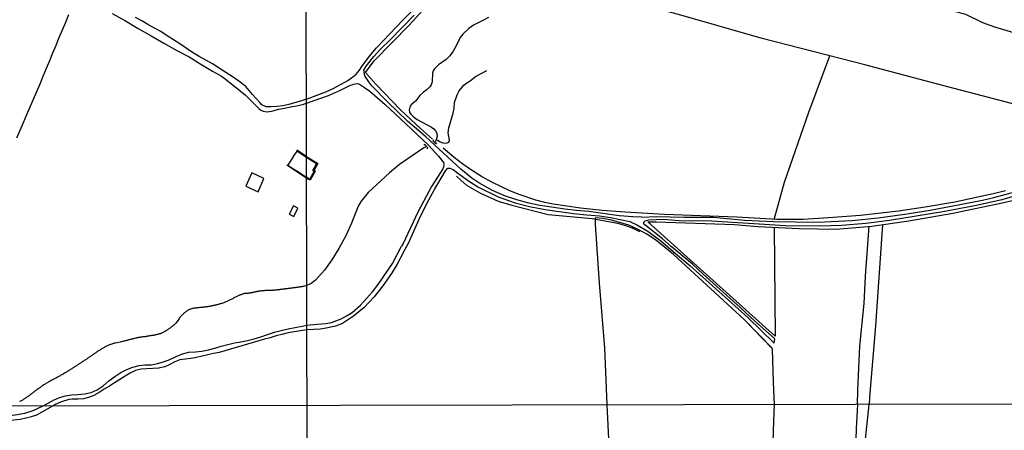
# Model space of a CAD drawing. Units: millimetres. Extents: x 178322 to 180737, y 1660417 to 1663195.
# Drawn here: x 179151 to 179616, y 1662624 to 1662818 of the extents above; entities that cross this region are included whole.
import ezdxf

# ---------------------------------------------------------------- set-up
doc = ezdxf.new("R2010")
doc.units = ezdxf.units.MM
doc.header["$MEASUREMENT"] = 0
for name, color, linetype in [('IMAGEM', 7, 'Continuous'), ('V-ARROIO', 151, 'Continuous'), ('V-EDIFICACAO', 2, 'Continuous'), ('V-LOTE', 1, 'Continuous'), ('V-PONTE_VIADUTO_PASSARELA', 2, 'Continuous'), ('V-REFERENCIA', 44, 'Continuous'), ('V-TESTADA', 5, 'Continuous'), ('V-VALETA', 173, 'Continuous'), ('X-LIMITE_1000', 7, 'Continuous')]:
    doc.layers.add(name, color=color, linetype=linetype)
picture_1 = doc.add_image_def('image1.jpg', size_in_pixel=(4023, 4629))

msp = doc.modelspace()

# ---------------------------------------------------------------- linework, layer by layer
at = {"layer": 'V-ARROIO'}
for points in [[(179372.33, 1662818.83), (179370.1, 1662817.55), (179365.38, 1662815.24), (179363.19, 1662813.7), (179360.31, 1662810.97), (179359.08, 1662809.41), (179357.01, 1662805.17), (179355.8, 1662803.04), (179354.15, 1662800.76), (179352.45, 1662799.09), (179348.79, 1662796.51), (179346.89, 1662794.67), (179346.34, 1662793.67), (179346.06, 1662792.62), (179345.81, 1662788.58)], [(179347.75, 1662761.14), (179348.44, 1662760.97), (179349.6, 1662760.22), (179350.87, 1662759.81), (179352.53, 1662759.6), (179353.65, 1662760.05), (179354.08, 1662760.97), (179353.46, 1662764.58), (179353.7, 1662766.79), (179355.75, 1662773.75), (179356.16, 1662775.96), (179356.43, 1662778.79), (179357.66, 1662782.47), (179358.57, 1662784.31), (179360.73, 1662786.91), (179362.17, 1662788.13), (179363.69, 1662788.95), (179366.29, 1662791.08), (179371.55, 1662793.87)], [(179345.81, 1662788.58), (179345.29, 1662787.08), (179344.72, 1662786.15), (179343.47, 1662784.94), (179341.68, 1662783.6), (179339.95, 1662782.04), (179337.9, 1662779.38), (179336.01, 1662777.76), (179335.3, 1662776.57), (179335.01, 1662775.34), (179335.1, 1662774.31), (179335.74, 1662773.3), (179336.8, 1662772.22), (179338.78, 1662770.79), (179345.57, 1662767.11), (179346.56, 1662766.38), (179347.35, 1662765.51), (179348.05, 1662764.27), (179348.21, 1662762.98), (179347.78, 1662761.19), (179347.03, 1662759.96)], [(179343.11, 1662758.13), (179341.88, 1662757.47), (179330.44, 1662749.55), (179325.71, 1662745.68), (179315.63, 1662736.44), (179312.38, 1662732.34), (179310.93, 1662729.97), (179307.71, 1662721.9), (179305.13, 1662716.01), (179301.86, 1662710.07), (179298.5, 1662704.71), (179295.11, 1662699.74), (179290.81, 1662695.02), (179288.84, 1662693.53), (179286.74, 1662692.61)], [(179286.74, 1662692.61), (179284.92, 1662692.13), (179284.67, 1662692.04), (179284.41, 1662692), (179284.2, 1662691.96), (179283.99, 1662691.91), (179283.73, 1662691.87), (179283.52, 1662691.87), (179283.3, 1662691.83), (179283.05, 1662691.83), (179282.83, 1662691.76), (179282.58, 1662691.74), (179282.32, 1662691.7), (179282.11, 1662691.68), (179281.85, 1662691.61), (179281.64, 1662691.61), (179281.43, 1662691.57), (179281.17, 1662691.55), (179280.96, 1662691.53), (179280.75, 1662691.49), (179280.49, 1662691.44), (179280.28, 1662691.42), (179280.06, 1662691.4), (179279.81, 1662691.36), (179279.6, 1662691.34), (179279.38, 1662691.32), (179279.13, 1662691.27), (179278.91, 1662691.23), (179278.66, 1662691.19), (179278.4, 1662691.17), (179278.19, 1662691.15), (179277.93, 1662691.1), (179277.72, 1662691.1), (179277.51, 1662691.06), (179277.25, 1662691.02), (179277.04, 1662691.02), (179276.83, 1662690.98), (179276.57, 1662690.93), (179276.36, 1662690.89), (179276.14, 1662690.89), (179275.89, 1662690.85), (179275.68, 1662690.83), (179275.46, 1662690.8), (179275.21, 1662690.78), (179274.99, 1662690.74), (179274.74, 1662690.74), (179274.48, 1662690.72), (179274.27, 1662690.68), (179274.01, 1662690.64), (179273.8, 1662690.59), (179273.59, 1662690.55), (179273.33, 1662690.51), (179273.12, 1662690.51), (179272.91, 1662690.46), (179272.65, 1662690.46), (179272.44, 1662690.42), (179272.22, 1662690.42), (179271.97, 1662690.38), (179271.76, 1662690.36), (179271.54, 1662690.34), (179271.29, 1662690.34), (179271.07, 1662690.32), (179270.82, 1662690.29), (179270.56, 1662690.29), (179270.35, 1662690.29), (179270.09, 1662690.27), (179269.88, 1662690.25), (179269.67, 1662690.25), (179269.41, 1662690.25), (179269.2, 1662690.25), (179268.99, 1662690.25), (179268.73, 1662690.25), (179268.52, 1662690.25), (179268.3, 1662690.25), (179268.05, 1662690.25), (179267.83, 1662690.25), (179267.58, 1662690.21), (179267.32, 1662690.21), (179267.11, 1662690.17), (179266.85, 1662690.17), (179266.64, 1662690.12), (179266.43, 1662690.12), (179266.17, 1662690.1), (179265.96, 1662690.08), (179265.75, 1662690.06), (179265.49, 1662690.04), (179265.28, 1662690), (179265.06, 1662689.95), (179264.81, 1662689.93), (179264.6, 1662689.91), (179264.38, 1662689.89), (179264.13, 1662689.87), (179263.91, 1662689.82), (179263.66, 1662689.78), (179263.4, 1662689.74), (179263.19, 1662689.72), (179262.93, 1662689.65), (179262.72, 1662689.61), (179262.51, 1662689.57), (179262.25, 1662689.51), (179262.04, 1662689.48)], [(179262.04, 1662689.48), (179261.83, 1662689.4), (179261.57, 1662689.36), (179261.36, 1662689.31), (179261.14, 1662689.25), (179260.89, 1662689.19), (179260.68, 1662689.17), (179260.46, 1662689.12), (179260.21, 1662689.08), (179259.99, 1662689.02), (179259.74, 1662688.97), (179259.48, 1662688.93), (179259.27, 1662688.89), (179259.01, 1662688.84), (179258.8, 1662688.8), (179258.59, 1662688.8), (179257.41, 1662688.73), (179257.2, 1662688.78), (179257.13, 1662688.74), (179257.05, 1662688.72), (179256.71, 1662688.63), (179256.37, 1662688.49), (179256.03, 1662688.38), (179255.69, 1662688.25), (179255.35, 1662688.14), (179255.01, 1662687.97), (179254.67, 1662687.84), (179254.33, 1662687.72), (179254.01, 1662687.53), (179253.69, 1662687.38), (179253.35, 1662687.21), (179253.01, 1662687.01), (179252.66, 1662686.86), (179252.32, 1662686.69), (179251.98, 1662686.5), (179251.64, 1662686.35), (179251.3, 1662686.18), (179250.96, 1662685.97), (179250.62, 1662685.78), (179250.32, 1662685.65), (179249.98, 1662685.48), (179249.68, 1662685.35), (179249.34, 1662685.18), (179249, 1662685.06), (179247.91, 1662684.58), (179246.82, 1662684.16), (179246.8, 1662684.18), (179246.74, 1662684.12), (179246.44, 1662684.07), (179246.1, 1662683.97), (179245.76, 1662683.86), (179245.42, 1662683.77), (179245.08, 1662683.69), (179244.74, 1662683.6), (179244.4, 1662683.52), (179244.06, 1662683.43), (179243.72, 1662683.35), (179243.37, 1662683.26), (179243.03, 1662683.2), (179242.69, 1662683.11), (179242.35, 1662683.03), (179242.01, 1662682.99), (179241.67, 1662682.9), (179241.33, 1662682.84), (179240.99, 1662682.75), (179240.65, 1662682.71), (179240.31, 1662682.69), (179239.97, 1662682.58), (179239.62, 1662682.52), (179239.24, 1662682.48), (179238.9, 1662682.43), (179238.56, 1662682.41), (179238.22, 1662682.37), (179237.88, 1662682.32), (179237.54, 1662682.28), (179237.2, 1662682.26), (179236.86, 1662682.22), (179236.51, 1662682.18), (179236.17, 1662682.15), (179235.83, 1662682.11), (179235.49, 1662682.07), (179235.15, 1662682.03), (179234.81, 1662682.01), (179234.47, 1662681.96), (179234.13, 1662681.92), (179233.79, 1662681.88), (179233.45, 1662681.88), (179233.11, 1662681.8), (179232.76, 1662681.71), (179232.42, 1662681.63), (179232.04, 1662681.5), (179231.7, 1662681.39), (179231.36, 1662681.26), (179231.02, 1662681.11), (179230.74, 1662680.9), (179230.46, 1662680.79), (179230.1, 1662680.54), (179229.8, 1662680.3), (179229.5, 1662680.05), (179229.23, 1662679.86), (179228.91, 1662679.58)], [(179228.91, 1662679.58), (179228.61, 1662679.34), (179228.33, 1662679.07), (179228.03, 1662678.81), (179227.73, 1662678.53), (179227.5, 1662678.28), (179227.24, 1662678.02), (179227.01, 1662677.72), (179226.73, 1662677.38), (179226.48, 1662676.94), (179226.45, 1662676.89), (179225, 1662674.88), (179223.98, 1662673.91), (179223.94, 1662673.91), (179223.88, 1662673.87), (179223.71, 1662673.76), (179223.55, 1662673.59), (179223.39, 1662673.46), (179223.17, 1662673.27), (179223.05, 1662673.21), (179222.98, 1662673.14), (179222.96, 1662673.12), (179222.79, 1662672.93), (179222.62, 1662672.78), (179222.58, 1662672.78), (179222.51, 1662672.74), (179222.45, 1662672.7), (179222.36, 1662672.63), (179222.17, 1662672.48), (179221.96, 1662672.33), (179221.7, 1662672.19), (179221.49, 1662672.01), (179221.22, 1662671.82), (179220.96, 1662671.67), (179220.74, 1662671.52), (179220.49, 1662671.38), (179220.28, 1662671.25), (179220.07, 1662671.12), (179219.83, 1662670.97), (179219.64, 1662670.86), (179219.4, 1662670.74), (179219.15, 1662670.59), (179218.91, 1662670.46), (179218.62, 1662670.35), (179218.4, 1662670.2), (179218.19, 1662670.1), (179217.89, 1662669.97), (179217.64, 1662669.88), (179217.38, 1662669.82), (179217.08, 1662669.73), (179216.83, 1662669.65), (179216.53, 1662669.56), (179216.27, 1662669.5), (179215.97, 1662669.44), (179215.72, 1662669.37), (179215.46, 1662669.33), (179215.16, 1662669.24), (179214.91, 1662669.2), (179214.61, 1662669.14), (179214.36, 1662669.09), (179214.1, 1662669.03), (179213.8, 1662669.01), (179213.55, 1662668.99), (179213.46, 1662669.1), (179213.42, 1662668.97), (179213.2, 1662668.92), (179212.86, 1662668.86), (179212.48, 1662668.8), (179212.1, 1662668.76), (179211.71, 1662668.67), (179211.56, 1662668.65), (179211.41, 1662668.58), (179211.29, 1662668.56), (179210.9, 1662668.5), (179210.52, 1662668.41), (179210.14, 1662668.44), (179209.75, 1662668.39), (179209.33, 1662668.35), (179208.94, 1662668.31), (179208.56, 1662668.24), (179208.18, 1662668.2), (179207.79, 1662668.11), (179207.37, 1662668.03), (179206.98, 1662667.96), (179206.6, 1662667.9), (179206.22, 1662667.8), (179205.83, 1662667.73), (179205.41, 1662667.63), (179205.02, 1662667.52), (179204.64, 1662667.43), (179204.26, 1662667.35), (179203.87, 1662667.24), (179203.45, 1662667.11), (179203.06, 1662667.03), (179202.68, 1662666.95), (179202.3, 1662666.86), (179201.91, 1662666.73), (179201.76, 1662666.65), (179201.63, 1662666.66), (179201.59, 1662666.62), (179201.42, 1662666.54)], [(179201.42, 1662666.54), (179201.15, 1662666.5), (179201.01, 1662666.46), (179200.76, 1662666.37), (179200.38, 1662666.28), (179198.74, 1662665.87), (179197.2, 1662665.6), (179196.43, 1662665.44), (179196.33, 1662665.43), (179196.2, 1662665.41), (179196.03, 1662665.39), (179195.69, 1662665.26), (179195.35, 1662665.17), (179195.01, 1662665.07), (179194.67, 1662664.94), (179194.33, 1662664.79), (179193.99, 1662664.71), (179193.65, 1662664.56), (179193.3, 1662664.47), (179192.92, 1662664.3), (179192.58, 1662664.2), (179192.24, 1662664.03), (179191.92, 1662663.83), (179191.6, 1662663.64), (179191.26, 1662663.45), (179190.92, 1662663.26), (179190.58, 1662663.09), (179190.24, 1662662.87), (179189.9, 1662662.66), (179189.55, 1662662.47), (179189.21, 1662662.21), (179188.87, 1662661.98), (179188.53, 1662661.79), (179188.21, 1662661.57), (179187.89, 1662661.4), (179187.57, 1662661.17), (179187.25, 1662660.91), (179186.91, 1662660.68), (179186.57, 1662660.47), (179186.25, 1662660.25), (179185.95, 1662660.04), (179185.63, 1662659.87), (179185.31, 1662659.61), (179184.99, 1662659.42), (179184.67, 1662659.19), (179184.36, 1662659.02), (179184.03, 1662658.76), (179183.72, 1662658.55), (179183.4, 1662658.31), (179183.08, 1662658.06), (179182.74, 1662657.86), (179182.4, 1662657.61), (179182.05, 1662657.38), (179181.71, 1662657.19), (179181.39, 1662656.95), (179181.07, 1662656.76), (179180.81, 1662656.57), (179180.52, 1662656.38), (179180.22, 1662656.19), (179179.94, 1662655.97), (179179.67, 1662655.82), (179179.33, 1662655.61), (179179.05, 1662655.37), (179178.77, 1662655.18), (179178.43, 1662654.99), (179178.11, 1662654.76), (179177.79, 1662654.59), (179177.47, 1662654.37), (179177.15, 1662654.18), (179176.81, 1662653.97), (179176.47, 1662653.75), (179176.13, 1662653.56), (179175.81, 1662653.35), (179175.49, 1662653.16), (179175.15, 1662652.94), (179174.81, 1662652.71), (179174.47, 1662652.48), (179174.13, 1662652.31), (179173.87, 1662652.11), (179173.62, 1662651.99), (179173.53, 1662651.9), (179173.38, 1662651.82), (179173.3, 1662651.75), (179172.98, 1662651.58), (179172.66, 1662651.39), (179172.34, 1662651.2), (179172.02, 1662651.01), (179171.72, 1662650.86), (179171.42, 1662650.67), (179171.1, 1662650.5), (179170.72, 1662650.28), (179170.38, 1662650.07), (179170.04, 1662649.9), (179169.7, 1662649.71), (179169.38, 1662649.52), (179169.06, 1662649.34), (179168.72, 1662649.13), (179168.38, 1662648.96), (179168.03, 1662648.79), (179167.69, 1662648.62), (179167.35, 1662648.41)], [(179167.35, 1662648.41), (179167.01, 1662648.26), (179166.69, 1662648.09), (179166.37, 1662647.94), (179166.03, 1662647.73), (179165.69, 1662647.51), (179165.35, 1662647.32), (179165.01, 1662647.17), (179164.67, 1662646.98), (179164.33, 1662646.77), (179163.99, 1662646.57), (179163.65, 1662646.36), (179163.3, 1662646.15), (179162.94, 1662645.91), (179162.62, 1662645.72), (179162.26, 1662645.49), (179161.94, 1662645.27), (179161.62, 1662645.04), (179161.34, 1662644.81), (179161.05, 1662644.61), (179160.73, 1662644.4), (179160.45, 1662644.19), (179160.15, 1662644), (179159.85, 1662643.81), (179159.59, 1662643.66), (179159.34, 1662643.51), (179159.13, 1662643.29), (179158.92, 1662643.15), (179158.68, 1662642.95), (179158.45, 1662642.74), (179158.17, 1662642.5), (179157.89, 1662642.36), (179157.57, 1662642.14), (179157.27, 1662641.86), (179156.98, 1662641.63), (179156.66, 1662641.42), (179156.34, 1662641.16), (179156.06, 1662640.95), (179155.74, 1662640.67), (179155.42, 1662640.46), (179155.14, 1662640.22), (179154.87, 1662640.06), (179154.55, 1662639.8), (179154.23, 1662639.61), (179153.91, 1662639.37), (179153.59, 1662639.2), (179153.27, 1662638.99), (179152.95, 1662638.78), (179152.61, 1662638.61), (179152.27, 1662638.41), (179151.93, 1662638.27), (179151.59, 1662638.14), (179151.25, 1662637.99)]]:
    msp.add_lwpolyline(points, dxfattribs=at)
at = {"layer": 'V-EDIFICACAO'}
for points in [[(179286.62, 1662752.84), (179286.25, 1662753.11), (179284.77, 1662754.05), (179283.26, 1662755.02), (179282.01, 1662755.89), (179281.7, 1662755.46), (179280.65, 1662753.85), (179279.63, 1662752.18), (179278.57, 1662750.51), (179277.69, 1662749.25), (179278.73, 1662748.57), (179280.09, 1662747.75), (179281.45, 1662746.93), (179282.79, 1662746.05), (179284.13, 1662745.18), (179285.47, 1662744.31), (179286.65, 1662743.54), (179288.11, 1662742.71), (179290.14, 1662746.26), (179289.55, 1662746.74), (179291.25, 1662749.85)], [(179260.76, 1662745.66), (179257.96, 1662739.39), (179263.7, 1662736.77), (179266.49, 1662743.01), (179260.76, 1662745.66)], [(179280.42, 1662730.18), (179278.37, 1662726.15), (179280.53, 1662725.09), (179282.55, 1662729.07), (179280.42, 1662730.18)]]:
    msp.add_lwpolyline(points, close=True, dxfattribs=at)
at = {"layer": 'V-LOTE'}
for points in [[(179746.33, 1663060.52), (179730.8, 1662935.89), (179721.48, 1662863.78), (179710.49, 1662769.93), (179708.65, 1662755.94), (179671.41, 1662764.62), (179588.47, 1662786.31), (179549.91, 1662796.57), (179501.47, 1662808.99), (179462.1, 1662820.2), (179453.64, 1662822.44), (179428.14, 1662828.1), (179410.22, 1662831.52), (179379.09, 1662839.42), (179344.71, 1662847.78)], [(179346.02, 1662761.56), (179340.36, 1662766.49), (179331.12, 1662775.22), (179319.03, 1662787.64), (179314.33, 1662792.99), (179318.41, 1662798.43), (179334.92, 1662815.25), (179342.78, 1662823.83), (179346.57, 1662828.6), (179350.2, 1662833.54), (179353.54, 1662838.87), (179356.66, 1662844.87)], [(179149.96, 1662762.19), (179151.47, 1662765.79), (179153.02, 1662769.43), (179154.57, 1662773.07), (179156.15, 1662776.71), (179157.73, 1662780.35), (179159.31, 1662783.99), (179160.89, 1662787.63), (179162.35, 1662791.27), (179163.92, 1662794.91), (179165.43, 1662798.53), (179166.94, 1662802.15), (179168.45, 1662805.77), (179169.96, 1662809.39), (179171.47, 1662813.01), (179172.98, 1662816.63), (179174.49, 1662820.25)], [(179507.13, 1662723.74), (179512.1, 1662741.19), (179523.56, 1662774.17), (179533.35, 1662800.82)], [(179507.14, 1662720.05), (179507.65, 1662668.71), (179447.49, 1662722.52), (179451.55, 1662722.51), (179488.41, 1662721.25), (179499.52, 1662720.43), (179518.95, 1662719.46), (179536.29, 1662719.12), (179553.16, 1662720.6), (179570.75, 1662722.98), (179591.47, 1662726.72), (179615.49, 1662731.74), (179623.32, 1662733.62), (179627, 1662734.81), (179634.38, 1662737.55), (179641.83, 1662740.62), (179648.86, 1662743.81), (179656.08, 1662747.79), (179663.32, 1662752.4), (179666.89, 1662754.89), (179673.83, 1662760.33), (179677.11, 1662763.29)], [(179616.27, 1662737.15), (179611.94, 1662736.06), (179592.33, 1662731.9), (179578.37, 1662729.41), (179565.75, 1662727.55), (179547.82, 1662725.56), (179532.78, 1662724.41), (179520.79, 1662723.72), (179508.54, 1662723.65), (179489.5, 1662724.81), (179455.48, 1662725.96), (179436.83, 1662727.06), (179426.05, 1662727.88), (179415.84, 1662728.96), (179402.98, 1662730.82), (179398.99, 1662731.66), (179394.76, 1662732.83), (179386.48, 1662735.54), (179382.18, 1662737.3), (179373.98, 1662741.28), (179369.12, 1662743.97), (179363.99, 1662747.18), (179360.29, 1662749.78), (179356.26, 1662752.88), (179351.08, 1662757.24)], [(179507.26, 1662636.49), (179506.81, 1662647.01), (179506.44, 1662662.56), (179506.26, 1662662.94), (179492.98, 1662676.58), (179459.6, 1662707.25), (179451.12, 1662714.08), (179447.11, 1662716.77), (179442.76, 1662719.17), (179438.57, 1662721.03), (179430.48, 1662723.37), (179426.39, 1662724.2), (179422.68, 1662724.52), (179422.73, 1662721.5), (179424.65, 1662693.61), (179427.08, 1662663.21), (179428.3, 1662636.34)], [(179507.14, 1662720.03), (179507.14, 1662720.05)], [(179546.52, 1662636.56), (179546.66, 1662643.19), (179547.58, 1662664.05), (179549.56, 1662684.05), (179550.3, 1662696.92), (179551.98, 1662720.5)], [(179558.19, 1662721.28), (179554.97, 1662673.65), (179552.11, 1662639.92), (179551.97, 1662636.57)], [(179428.3, 1662636.34), (179430.54, 1662588.4), (179466.87, 1662584.92), (179477.57, 1662584.22), (179496.66, 1662586.05), (179526, 1662586.11), (179532, 1662586.36), (179538.39, 1662586.96), (179543.13, 1662587.72), (179546.35, 1662590.89), (179547.54, 1662594.83), (179551.97, 1662636.57)], [(179507.02, 1662586.07), (179506.79, 1662599.51), (179506.75, 1662609.26), (179506.71, 1662618.98), (179507.01, 1662628.66), (179507.26, 1662636.49)], [(179546.52, 1662636.56), (179545.86, 1662625.27), (179545.49, 1662615.04), (179544.86, 1662604.25), (179542.46, 1662587.61)]]:
    msp.add_lwpolyline(points, dxfattribs=at)
at = {"layer": 'V-PONTE_VIADUTO_PASSARELA'}
for points in [[(179343.36, 1662757.12), (179343.72, 1662757.39), (179342.43, 1662758.95), (179341.98, 1662758.62)], [(179348.05, 1662759.76), (179347.63, 1662759.33), (179346.23, 1662760.81), (179346.66, 1662761.19)]]:
    msp.add_lwpolyline(points, dxfattribs=at)
at = {"layer": 'V-REFERENCIA'}
for points in [[(179286.58, 1662780.44), (179295.7, 1662783.89), (179299.42, 1662785.59), (179306.08, 1662789.22), (179308.4, 1662790.86), (179309.92, 1662792.15), (179311.49, 1662793.95), (179312.61, 1662795.83), (179316.22, 1662800.58), (179319.54, 1662804.59), (179332.02, 1662817.64), (179341.41, 1662826.88), (179344.86, 1662830.86), (179348.87, 1662836.17), (179351.14, 1662839.6), (179352.65, 1662842.78), (179353.29, 1662844.53), (179353.53, 1662845.83)], [(179194.86, 1662820.67), (179201.12, 1662817.34), (179207.16, 1662813.69), (179213.24, 1662810.22), (179219.32, 1662806.75), (179225.4, 1662803.28), (179231.23, 1662800.35), (179236.74, 1662796.92), (179242.28, 1662793.63), (179246.42, 1662791.2), (179247.53, 1662790.38), (179252.78, 1662786.34), (179257.85, 1662782.22), (179262.71, 1662777.35), (179264.2, 1662775.8), (179265.04, 1662775.15), (179266.08, 1662774.7), (179267.79, 1662774.45), (179270.11, 1662774.66), (179270.77, 1662774.83), (179271.81, 1662775.24), (179273.54, 1662775.65), (179276.31, 1662776.2), (179279.08, 1662776.68), (179281.85, 1662777.28), (179284.62, 1662777.92), (179286.58, 1662778.53)], [(179286.58, 1662780.44), (179283.75, 1662779.36), (179280.96, 1662778.58), (179278.17, 1662777.9), (179275.38, 1662777.28), (179272.68, 1662776.95), (179269.87, 1662776.74), (179267.53, 1662776.8), (179267.21, 1662776.89), (179265.5, 1662777.75), (179264.49, 1662778.81), (179261.11, 1662782.62), (179257.87, 1662786.29), (179254.61, 1662788.87), (179251.55, 1662790.97), (179248.46, 1662792.89), (179245.37, 1662794.92), (179242.28, 1662796.95), (179239.11, 1662798.71), (179235.94, 1662800.54), (179232.79, 1662802.42), (179229.79, 1662804.41), (179226.79, 1662806.4), (179223.79, 1662808.37), (179220.79, 1662810.27), (179217.79, 1662812.17), (179214.79, 1662813.82), (179211.8, 1662815.49), (179208.87, 1662817.26), (179205.88, 1662818.82)], [(179444.62, 1662724.8), (179440.41, 1662724.92), (179434, 1662725.47), (179419.66, 1662727.4), (179413.98, 1662727.85), (179408.47, 1662728.53), (179395.79, 1662730.47), (179391.44, 1662731.32), (179385.71, 1662732.9), (179380.5, 1662734.72), (179374.33, 1662737.35), (179367.85, 1662740.89), (179364.48, 1662743.19), (179359.31, 1662747.39), (179342.78, 1662762.65), (179334.23, 1662769.99), (179324.95, 1662778.9), (179317.39, 1662786.71), (179315.92, 1662788.56), (179314.11, 1662791.35), (179313.64, 1662794.01), (179314.68, 1662795.87), (179318.3, 1662800.39), (179321.53, 1662803.96), (179325.97, 1662808.24), (179337.4, 1662819.89)], [(179444.62, 1662724.8), (179440.41, 1662724.92), (179434, 1662725.47), (179419.66, 1662727.4), (179413.98, 1662727.85), (179408.47, 1662728.53), (179395.79, 1662730.47), (179391.44, 1662731.32), (179385.71, 1662732.9), (179380.5, 1662734.72), (179374.33, 1662737.35), (179367.85, 1662740.89), (179364.48, 1662743.19), (179359.31, 1662747.39), (179342.78, 1662762.65), (179334.23, 1662769.99), (179324.95, 1662778.9), (179317.39, 1662786.71), (179315.92, 1662788.56), (179314.11, 1662791.35), (179313.64, 1662794.01), (179314.68, 1662795.87), (179318.3, 1662800.39), (179321.53, 1662803.96), (179325.97, 1662808.24), (179337.4, 1662819.89)], [(179286.58, 1662778.53), (179296.89, 1662782.15), (179302.59, 1662784.58), (179307.32, 1662786.92), (179309.45, 1662787.63), (179310.56, 1662787.67), (179311.53, 1662787.44), (179313.97, 1662785.9), (179316.36, 1662784.11)], [(179316.36, 1662784.11), (179323.65, 1662777.79), (179335.9, 1662766.46), (179344.12, 1662758.62), (179348.79, 1662753.48), (179351.13, 1662750.49), (179351.27, 1662749.83), (179351.2, 1662748.4), (179350.82, 1662747.5), (179345.55, 1662739.27), (179339.26, 1662727.38), (179332, 1662711.99), (179331.45, 1662711.16)], [(179332.37, 1662708.24), (179334.63, 1662712.58), (179339.74, 1662723.89), (179343.32, 1662731.27), (179346.88, 1662737.78), (179352.07, 1662746.54), (179353.27, 1662747.79), (179354.21, 1662747.93), (179355.78, 1662747.27), (179357.95, 1662745.49), (179362.94, 1662741.84), (179367.4, 1662739.13), (179376.89, 1662734.41), (179385, 1662731.48), (179391.72, 1662729.78), (179399.13, 1662728.4), (179412.49, 1662726.53), (179418.85, 1662725.84), (179424.7, 1662725.45), (179430.03, 1662724.59), (179439, 1662722.72), (179442.68, 1662721.03), (179447.49, 1662718.24), (179453.75, 1662713.67), (179460.61, 1662707.6), (179467.43, 1662701.96), (179494.71, 1662677.49), (179507.23, 1662665.45), (179507.43, 1662667.33), (179507.31, 1662667.59), (179497.87, 1662675.9), (179491.08, 1662682.23), (179473.67, 1662697.86), (179468.61, 1662702.58), (179458.56, 1662711.01), (179454.48, 1662714.62), (179446.15, 1662721.16), (179445.55, 1662722.02)], [(179444.62, 1662724.8), (179451.69, 1662725.02), (179464.62, 1662724.74), (179478.45, 1662724.73), (179493.39, 1662723.39), (179506.77, 1662722.65), (179527.54, 1662722.4), (179543.72, 1662723.27), (179556.18, 1662724.51), (179568.74, 1662726.16), (179580.67, 1662728.05), (179605.36, 1662732.82), (179610.7, 1662734.1), (179623.04, 1662737.4)], [(179622.06, 1662735.09), (179614.48, 1662732.98), (179602.55, 1662730.28), (179586.7, 1662727.31), (179561.63, 1662723.16), (179550.44, 1662721.86), (179538.84, 1662720.8), (179528.86, 1662720.6), (179512.5, 1662720.69), (179477.52, 1662722.91), (179462.31, 1662723.03), (179455.03, 1662723.64), (179448.08, 1662723.35), (179446.21, 1662722.87), (179445.57, 1662722.27), (179445.55, 1662722.02)], [(179286.72, 1662673.88), (179291.53, 1662674.41), (179295.68, 1662674.69), (179298.3, 1662675.15), (179302.91, 1662676.87), (179305.81, 1662678.38), (179308.13, 1662679.92), (179312.02, 1662683.34), (179317.63, 1662689.56), (179320.37, 1662693.01), (179327.05, 1662702.95), (179331.45, 1662711.16)], [(179332.37, 1662708.24), (179329.36, 1662702.6), (179326.64, 1662698.15), (179322.58, 1662692.4), (179318.52, 1662687.29), (179313.8, 1662682.19), (179308.69, 1662678.05), (179303.6, 1662674.72), (179300.22, 1662673.45), (179295.87, 1662672.4), (179292.96, 1662671.93), (179286.78, 1662671.68)], [(179162.37, 1662635.84), (179164.06, 1662636.83), (179167.21, 1662638.54), (179169.98, 1662639.84), (179172.84, 1662640.66), (179175.65, 1662641.05), (179178.78, 1662641.27), (179181.91, 1662641.57), (179184.97, 1662642.19), (179187.78, 1662643.37), (179190.6, 1662645.36), (179193.33, 1662647.6), (179196.14, 1662649.73), (179198.95, 1662651.55), (179201.81, 1662652.94), (179204.71, 1662654.12), (179207.62, 1662654.81), (179210.43, 1662655.2), (179213.25, 1662655.21), (179216.22, 1662655.79), (179219.19, 1662656.66), (179222.16, 1662657.75), (179225.15, 1662659.05), (179228.14, 1662660.35), (179231.11, 1662661.13), (179234.15, 1662661.35), (179237.21, 1662661.61), (179240.27, 1662662.27), (179243.33, 1662663), (179246.39, 1662663.94), (179249.47, 1662664.79), (179252.56, 1662665.5), (179255.65, 1662666.1), (179258.74, 1662666.7), (179261.89, 1662667.46), (179265.06, 1662668.33), (179268.23, 1662669.42), (179271.41, 1662670.51), (179274.63, 1662671.44), (179277.89, 1662672.15), (179281.16, 1662672.86), (179284.47, 1662673.44), (179286.72, 1662673.88)], [(179286.78, 1662671.68), (179283.71, 1662671.23), (179280.78, 1662670.75), (179277.85, 1662670.27), (179274.97, 1662669.56), (179272.2, 1662668.87), (179269.5, 1662667.98), (179266.8, 1662667.22), (179264.1, 1662666.49), (179261.42, 1662665.71), (179258.74, 1662664.91), (179256.06, 1662664.09), (179253.38, 1662663.33), (179250.7, 1662662.58), (179248.02, 1662661.83), (179245.34, 1662661.08), (179242.68, 1662660.51), (179240.02, 1662659.93), (179237.38, 1662659.22), (179234.75, 1662658.62), (179232.12, 1662658.18), (179229.49, 1662657.85), (179226.86, 1662657.52), (179224.45, 1662656.63), (179222.08, 1662655.36), (179219.69, 1662654.27), (179217.33, 1662653.76), (179216.88, 1662653.67), (179214.09, 1662653.54), (179211.3, 1662653.37), (179208.51, 1662653.2), (179205.92, 1662652.51), (179203.44, 1662651.31), (179200.98, 1662649.81), (179198.52, 1662648.31), (179196.07, 1662646.76), (179193.62, 1662645.21), (179191.17, 1662643.69), (179188.72, 1662642.17), (179186.26, 1662640.76), (179183.78, 1662639.85), (179181.3, 1662639.19), (179178.71, 1662639.04), (179176.1, 1662639), (179174.53, 1662638.83), (179173.53, 1662638.51), (179171.87, 1662638.11), (179170.58, 1662637.62), (179168.03, 1662636.55), (179166.84, 1662635.86)], [(179081.13, 1662635.68), (179091.42, 1662631.79), (179102.4, 1662628.26), (179107.74, 1662627.81), (179118.85, 1662627.88), (179124.21, 1662627.75), (179140.62, 1662628.56), (179151.49, 1662629.64), (179156.91, 1662630.84), (179159.32, 1662631.58), (179166.84, 1662635.86)], [(179089.33, 1662635.7), (179103, 1662630.24), (179111.25, 1662629.91), (179128.1, 1662629.83), (179136.39, 1662630.57), (179140.67, 1662630.67), (179149.19, 1662631.7), (179153.65, 1662632.43), (179157.6, 1662633.71), (179162.37, 1662635.84)]]:
    msp.add_lwpolyline(points, dxfattribs=at)
at = {"layer": 'V-TESTADA'}
for points in [[(179346.02, 1662761.56), (179340.36, 1662766.49), (179331.12, 1662775.22), (179319.03, 1662787.64), (179314.33, 1662792.99), (179318.41, 1662798.43), (179334.92, 1662815.25), (179342.78, 1662823.83), (179346.57, 1662828.6), (179350.2, 1662833.54), (179353.54, 1662838.87), (179356.66, 1662844.87)], [(179507.65, 1662668.75), (179507.65, 1662668.71), (179447.49, 1662722.52), (179451.55, 1662722.51), (179488.41, 1662721.25), (179499.52, 1662720.43), (179518.95, 1662719.46), (179536.29, 1662719.12), (179553.16, 1662720.6), (179570.75, 1662722.98), (179591.47, 1662726.72), (179615.49, 1662731.74), (179623.32, 1662733.62), (179627, 1662734.81), (179634.38, 1662737.55), (179641.83, 1662740.62), (179648.86, 1662743.81), (179656.08, 1662747.79), (179663.32, 1662752.4), (179666.89, 1662754.89), (179673.83, 1662760.33), (179677.11, 1662763.29)], [(179616.27, 1662737.15), (179611.94, 1662736.06), (179592.33, 1662731.9), (179578.37, 1662729.41), (179565.75, 1662727.55), (179547.82, 1662725.56), (179532.78, 1662724.41), (179520.79, 1662723.72), (179508.54, 1662723.65), (179489.5, 1662724.81), (179455.48, 1662725.96), (179436.83, 1662727.06), (179426.05, 1662727.88), (179415.84, 1662728.96), (179402.98, 1662730.82), (179398.99, 1662731.66), (179394.76, 1662732.83), (179386.48, 1662735.54), (179382.18, 1662737.3), (179373.98, 1662741.28), (179369.12, 1662743.97), (179363.99, 1662747.18), (179360.29, 1662749.78), (179356.26, 1662752.88), (179351.08, 1662757.24)], [(179286.63, 1662753.4), (179282.02, 1662756.33)], [(179286.63, 1662753.4), (179291.89, 1662750.08), (179290.21, 1662746.97), (179290.68, 1662746.47), (179288.22, 1662742.13), (179286.65, 1662743.04)], [(179286.65, 1662743.04), (179279.72, 1662747.67), (179277.32, 1662749.28)], [(179506.17, 1662663.04), (179492.98, 1662676.58), (179459.6, 1662707.25), (179451.12, 1662714.08), (179447.11, 1662716.77), (179442.76, 1662719.17), (179438.57, 1662721.03), (179430.48, 1662723.37), (179426.39, 1662724.2), (179422.72, 1662724.52)]]:
    msp.add_lwpolyline(points, dxfattribs=at)
at = {"layer": 'V-VALETA'}
for points in [[(179620.18, 1662811.65), (179611.19, 1662814.31), (179605.5, 1662816.38), (179597.5, 1662820.27), (179592.07, 1662821.73), (179586.07, 1662822.95), (179583.54, 1662824.77), (179581.37, 1662826.65), (179580.16, 1662828.38), (179579.46, 1662830.45), (179579.15, 1662834.66), (179578.83, 1662836.42), (179578.32, 1662837.93), (179577.81, 1662838.49), (179573.91, 1662845.96), (179572.43, 1662848.33)], [(179357.34, 1662744.04), (179359.36, 1662742.15), (179362.09, 1662739.91), (179368.66, 1662736.09), (179376.91, 1662732.35), (179383.45, 1662730.35), (179400.63, 1662726.07), (179421.3, 1662724.07), (179433.25, 1662721.87), (179436.61, 1662721.04), (179440.22, 1662719.67), (179443.61, 1662718.08)]]:
    msp.add_lwpolyline(points, dxfattribs=at)
at = {"layer": 'X-LIMITE_1000'}
for p, q in [((179291.03, 1660418.86), (179285.8, 1663190.3)), ((180731.95, 1662638.7), (178323.44, 1662634.22))]:
    msp.add_line(p, q, dxfattribs=at)

# ---------------------------------------------------------------- referenced raster images: frames only (the image files are external)
at = {"layer": 'IMAGEM'}
image = msp.add_image(picture_1, insert=(178322.92, 1660417.06), size_in_units=(2414.09, 2777.73), dxfattribs=at)
image.dxf.flags = 7

doc.saveas('drawing.dxf')
